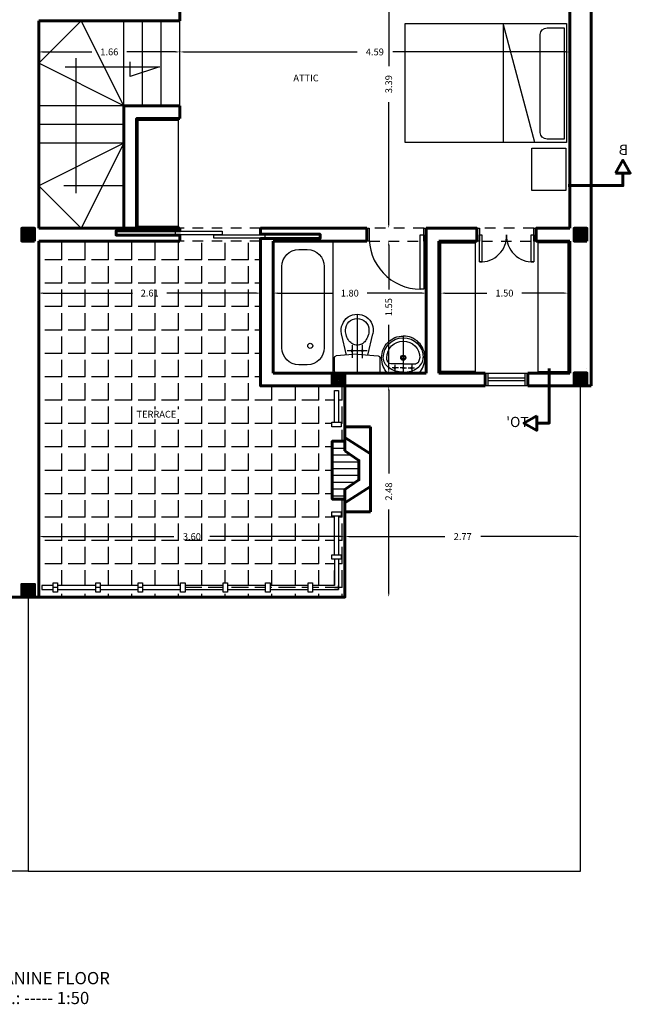
# Model space of a CAD drawing. Extents: x 0 to 101, y -27 to 47.
# Drawn here: x 59 to 67, y 1 to 13 of the extents above; entities that cross this region are included whole.
import ezdxf
from ezdxf.enums import TextEntityAlignment as Align

# ---------------------------------------------------------------- set-up
doc = ezdxf.new("R2010")
doc.units = 0
doc.header["$MEASUREMENT"] = 0
doc.linetypes.add('HIDDEN2', pattern=[0.1875, 0.125, -0.0625])
doc.layers.get('0').update_dxf_attribs({"color": 5, "linetype": 'CONTINUOUS'})
for name, color, linetype in [('ACHURADOS', 8, 'CONTINUOUS'), ('COTAS', 7, 'CONTINUOUS'), ('EJES', 3, 'CONTINUOUS'), ('MUEBLES', 2, 'CONTINUOUS'), ('PUERTA-VENTANA', 3, 'CONTINUOUS'), ('TEXTO', 7, 'CONTINUOUS')]:
    doc.layers.add(name, color=color, linetype=linetype)
doc.layers.add('MUROS', color=1, linetype='CONTINUOUS', lineweight=60)
doc.styles.add('ROMANS', font='romans', dxfattribs={"height": 0.08})
doc.dimstyles.get("Standard").update_dxf_attribs({"dimtxt": 0.18, "dimasz": 0.18, "dimexe": 0.18, "dimexo": 0.0625, "dimgap": 0.09, "dimtad": 0, "dimtih": 1, "dimtoh": 1, "dimdec": 4, "dimzin": 0, "dimdsep": 46, "dimtxsty": 'Standard', "dimcen": 0.09, "dimadec": 0, "dimazin": 0, "dimtfac": 1, "dimtdec": 4, "dimtofl": 0, "dimtmove": 0, "dimatfit": 3, "dimfxl": 1, "dimtolj": 1, "dimtzin": 0, "dimarcsym": 0})

# ---------------------------------------------------------------- blocks, each defined once
blk = doc.blocks.new('*D378')
at = {"color": 8, "linetype": 'ByBlock', "transparency": 16777216}
for p, q in [((63.729, 8.214), (63.729, 7.234)), ((63.729, 5.831), (63.729, 6.81))]:
    blk.add_line(p, q, dxfattribs=at)
for points in [[(63.721, 8.214), (63.738, 8.214), (63.729, 8.264)], [(63.721, 5.831), (63.738, 5.831), (63.729, 5.781)]]:
    blk.add_solid(points, dxfattribs=at)
at = {"color": 0, "linetype": 'ByBlock', "transparency": 16777216, "style": 'ROMANS'}
blk.add_text('2.48', height=0.08, rotation=90, dxfattribs=at).set_placement((63.729, 7.022), align=Align.MIDDLE_CENTER)
blk = doc.blocks.new('*X13')
at = {"color": 0}
for p, q in [((25.3, -15.125), (25.3, -14.925)), ((25.575, -15.125), (25.575, -14.925)), ((25.85, -15.125), (25.85, -14.925)), ((26.125, -15.125), (26.125, -14.925)), ((26.4, -15.125), (26.4, -14.925)), ((26.675, -15.125), (26.675, -14.925)), ((26.95, -15.125), (26.95, -14.925)), ((27.225, -15.125), (27.225, -14.925)), ((27.5, -15.125), (27.5, -14.925)), ((25.159, -15.125), (25.225, -15.125)), ((25.3, -15.125), (25.5, -15.125)), ((25.575, -15.125), (25.775, -15.125)), ((25.85, -15.125), (26.05, -15.125)), ((26.125, -15.125), (26.325, -15.125)), ((26.4, -15.125), (26.6, -15.125)), ((26.675, -15.125), (26.875, -15.125)), ((26.95, -15.125), (27.15, -15.125)), ((27.225, -15.125), (27.425, -15.125)), ((27.5, -15.125), (27.7, -15.125)), ((25.3, -15.4), (25.3, -15.2)), ((25.575, -15.4), (25.575, -15.2)), ((25.85, -15.4), (25.85, -15.2)), ((26.125, -15.4), (26.125, -15.2)), ((26.4, -15.4), (26.4, -15.2)), ((26.675, -15.4), (26.675, -15.2)), ((26.95, -15.4), (26.95, -15.2)), ((27.225, -15.4), (27.225, -15.2)), ((27.5, -15.4), (27.5, -15.2)), ((25.159, -15.4), (25.225, -15.4)), ((25.3, -15.4), (25.5, -15.4)), ((25.3, -15.675), (25.3, -15.475)), ((25.575, -15.4), (25.775, -15.4)), ((25.575, -15.675), (25.575, -15.475)), ((25.85, -15.4), (26.05, -15.4)), ((25.85, -15.675), (25.85, -15.475)), ((26.125, -15.4), (26.325, -15.4)), ((26.125, -15.675), (26.125, -15.475)), ((26.4, -15.4), (26.6, -15.4)), ((26.4, -15.675), (26.4, -15.475)), ((26.675, -15.4), (26.875, -15.4)), ((26.675, -15.675), (26.675, -15.475)), ((26.95, -15.4), (27.15, -15.4)), ((26.95, -15.675), (26.95, -15.475)), ((27.225, -15.4), (27.425, -15.4)), ((27.225, -15.675), (27.225, -15.475)), ((27.5, -15.4), (27.7, -15.4)), ((27.5, -15.675), (27.5, -15.475)), ((25.159, -15.675), (25.225, -15.675)), ((25.3, -15.675), (25.5, -15.675)), ((25.575, -15.675), (25.775, -15.675)), ((25.85, -15.675), (26.05, -15.675)), ((26.125, -15.675), (26.325, -15.675)), ((26.4, -15.675), (26.6, -15.675)), ((26.675, -15.675), (26.875, -15.675)), ((26.95, -15.675), (27.15, -15.675)), ((27.225, -15.675), (27.425, -15.675)), ((27.5, -15.675), (27.7, -15.675)), ((25.3, -15.95), (25.3, -15.75)), ((25.575, -15.95), (25.575, -15.75)), ((25.85, -15.95), (25.85, -15.75)), ((26.125, -15.95), (26.125, -15.75)), ((26.4, -15.95), (26.4, -15.75)), ((26.675, -15.95), (26.675, -15.75)), ((26.95, -15.95), (26.95, -15.75)), ((27.225, -15.95), (27.225, -15.75)), ((27.5, -15.95), (27.5, -15.75)), ((25.159, -15.95), (25.225, -15.95)), ((25.3, -15.95), (25.5, -15.95)), ((25.575, -15.95), (25.775, -15.95)), ((25.85, -15.95), (26.05, -15.95)), ((26.125, -15.95), (26.325, -15.95)), ((26.4, -15.95), (26.6, -15.95)), ((26.675, -15.95), (26.875, -15.95)), ((26.95, -15.95), (27.15, -15.95)), ((27.225, -15.95), (27.425, -15.95)), ((27.5, -15.95), (27.7, -15.95)), ((25.3, -16.225), (25.3, -16.025)), ((25.575, -16.225), (25.575, -16.025)), ((25.85, -16.225), (25.85, -16.025)), ((26.125, -16.225), (26.125, -16.025)), ((26.4, -16.225), (26.4, -16.025)), ((26.675, -16.225), (26.675, -16.025)), ((26.95, -16.225), (26.95, -16.025)), ((27.225, -16.225), (27.225, -16.025)), ((27.5, -16.225), (27.5, -16.025)), ((25.159, -16.225), (25.225, -16.225)), ((25.3, -16.225), (25.5, -16.225)), ((25.3, -16.5), (25.3, -16.3)), ((25.575, -16.225), (25.775, -16.225)), ((25.575, -16.5), (25.575, -16.3)), ((25.85, -16.225), (26.05, -16.225)), ((25.85, -16.5), (25.85, -16.3)), ((26.125, -16.225), (26.325, -16.225)), ((26.125, -16.5), (26.125, -16.3)), ((26.4, -16.225), (26.6, -16.225)), ((26.4, -16.5), (26.4, -16.3)), ((26.675, -16.225), (26.875, -16.225)), ((26.675, -16.5), (26.675, -16.3)), ((26.95, -16.225), (27.15, -16.225)), ((26.95, -16.5), (26.95, -16.3)), ((27.225, -16.225), (27.425, -16.225)), ((27.225, -16.5), (27.225, -16.3)), ((27.5, -16.225), (27.7, -16.225)), ((27.5, -16.5), (27.5, -16.3)), ((25.159, -16.5), (25.225, -16.5)), ((25.3, -16.5), (25.5, -16.5)), ((25.575, -16.5), (25.775, -16.5)), ((25.85, -16.5), (26.05, -16.5)), ((26.125, -16.5), (26.325, -16.5)), ((26.4, -16.5), (26.6, -16.5)), ((26.675, -16.5), (26.875, -16.5)), ((26.95, -16.5), (27.15, -16.5)), ((27.225, -16.5), (27.425, -16.5)), ((27.5, -16.5), (27.7, -16.5)), ((24.2, -16.775), (24.2, -16.607)), ((24.475, -16.775), (24.475, -16.607)), ((24.75, -16.775), (24.75, -16.607)), ((25.025, -16.775), (25.025, -16.607)), ((25.3, -16.775), (25.3, -16.575)), ((25.575, -16.775), (25.575, -16.575)), ((25.85, -16.775), (25.85, -16.575)), ((26.125, -16.775), (26.125, -16.575)), ((26.4, -16.775), (26.4, -16.575)), ((26.675, -16.775), (26.675, -16.575)), ((26.95, -16.775), (26.95, -16.575)), ((27.225, -16.775), (27.225, -16.575)), ((27.5, -16.775), (27.5, -16.575)), ((24.2, -16.775), (24.242, -16.775)), ((24.289, -16.775), (24.4, -16.775)), ((24.475, -16.775), (24.675, -16.775)), ((24.75, -16.775), (24.95, -16.775)), ((25.025, -16.775), (25.225, -16.775)), ((25.3, -16.775), (25.5, -16.775)), ((25.575, -16.775), (25.775, -16.775)), ((25.85, -16.775), (26.05, -16.775)), ((26.125, -16.775), (26.325, -16.775)), ((26.4, -16.775), (26.6, -16.775)), ((26.675, -16.775), (26.875, -16.775)), ((26.95, -16.775), (27.15, -16.775)), ((27.225, -16.775), (27.425, -16.775)), ((27.5, -16.775), (27.7, -16.775)), ((24.2, -17.05), (24.2, -16.85)), ((24.475, -17.05), (24.475, -16.85)), ((24.75, -17.05), (24.75, -16.85)), ((25.025, -17.05), (25.025, -16.85)), ((25.3, -17.05), (25.3, -16.85)), ((25.575, -17.05), (25.575, -16.85)), ((25.85, -17.05), (25.85, -16.85)), ((26.125, -16.879), (26.125, -16.85)), ((26.4, -16.879), (26.4, -16.85)), ((26.675, -17.05), (26.675, -16.85)), ((26.95, -17.05), (26.95, -16.85)), ((27.225, -17.05), (27.225, -16.85)), ((27.5, -17.05), (27.5, -16.85)), ((26.125, -17.05), (26.125, -16.999)), ((26.4, -17.05), (26.4, -16.999)), ((24.2, -17.05), (24.211, -17.05)), ((24.2, -17.258), (24.2, -17.125)), ((24.32, -17.05), (24.4, -17.05)), ((24.475, -17.05), (24.675, -17.05)), ((24.475, -17.325), (24.475, -17.125)), ((24.75, -17.05), (24.95, -17.05)), ((24.75, -17.325), (24.75, -17.125)), ((25.025, -17.05), (25.225, -17.05)), ((25.025, -17.325), (25.025, -17.125)), ((25.3, -17.05), (25.5, -17.05)), ((25.3, -17.325), (25.3, -17.125)), ((25.575, -17.05), (25.775, -17.05)), ((25.575, -17.325), (25.575, -17.125)), ((25.85, -17.05), (26.05, -17.05)), ((25.85, -17.325), (25.85, -17.125)), ((26.125, -17.05), (26.325, -17.05)), ((26.125, -17.325), (26.125, -17.125)), ((26.4, -17.05), (26.6, -17.05)), ((26.4, -17.325), (26.4, -17.125)), ((26.675, -17.05), (26.875, -17.05)), ((26.675, -17.325), (26.675, -17.125)), ((26.95, -17.05), (27.15, -17.05)), ((26.95, -17.325), (26.95, -17.125)), ((27.225, -17.05), (27.425, -17.05)), ((27.225, -17.325), (27.225, -17.125)), ((27.5, -17.05), (27.7, -17.05)), ((27.5, -17.325), (27.5, -17.125)), ((24.316, -17.325), (24.4, -17.325)), ((24.475, -17.325), (24.675, -17.325)), ((24.75, -17.325), (24.95, -17.325)), ((25.025, -17.325), (25.225, -17.325)), ((25.3, -17.325), (25.5, -17.325)), ((25.575, -17.325), (25.775, -17.325)), ((25.85, -17.325), (26.05, -17.325)), ((26.125, -17.325), (26.325, -17.325)), ((26.4, -17.325), (26.6, -17.325)), ((26.675, -17.325), (26.875, -17.325)), ((26.95, -17.325), (27.15, -17.325)), ((27.225, -17.325), (27.425, -17.325)), ((27.5, -17.325), (27.7, -17.325)), ((24.475, -17.6), (24.475, -17.4)), ((24.75, -17.6), (24.75, -17.4)), ((25.025, -17.6), (25.025, -17.4)), ((25.3, -17.6), (25.3, -17.4)), ((25.575, -17.6), (25.575, -17.4)), ((25.85, -17.6), (25.85, -17.4)), ((26.125, -17.6), (26.125, -17.4)), ((26.4, -17.6), (26.4, -17.4)), ((26.675, -17.6), (26.675, -17.4)), ((26.95, -17.6), (26.95, -17.4)), ((27.225, -17.6), (27.225, -17.4)), ((27.5, -17.6), (27.5, -17.4)), ((24.316, -17.6), (24.4, -17.6)), ((24.475, -17.6), (24.675, -17.6)), ((24.475, -17.875), (24.475, -17.675)), ((24.75, -17.6), (24.95, -17.6)), ((24.75, -17.875), (24.75, -17.675)), ((25.025, -17.6), (25.225, -17.6)), ((25.025, -17.875), (25.025, -17.675)), ((25.3, -17.6), (25.5, -17.6)), ((25.3, -17.875), (25.3, -17.675)), ((25.575, -17.6), (25.775, -17.6)), ((25.575, -17.875), (25.575, -17.675)), ((25.85, -17.6), (26.05, -17.6)), ((25.85, -17.875), (25.85, -17.675)), ((26.125, -17.6), (26.325, -17.6)), ((26.125, -17.875), (26.125, -17.675)), ((26.4, -17.6), (26.6, -17.6)), ((26.4, -17.875), (26.4, -17.675)), ((26.675, -17.6), (26.875, -17.6)), ((26.675, -17.875), (26.675, -17.675)), ((26.95, -17.6), (27.15, -17.6)), ((26.95, -17.875), (26.95, -17.675)), ((27.225, -17.6), (27.425, -17.6)), ((27.225, -17.875), (27.225, -17.675)), ((27.5, -17.6), (27.7, -17.6)), ((27.5, -17.875), (27.5, -17.675)), ((24.316, -17.875), (24.4, -17.875)), ((24.475, -17.875), (24.675, -17.875)), ((24.75, -17.875), (24.95, -17.875)), ((25.025, -17.875), (25.225, -17.875)), ((25.3, -17.875), (25.5, -17.875)), ((25.575, -17.875), (25.775, -17.875)), ((25.85, -17.875), (26.05, -17.875)), ((26.125, -17.875), (26.325, -17.875)), ((26.4, -17.875), (26.6, -17.875)), ((26.675, -17.875), (26.875, -17.875)), ((26.95, -17.875), (27.15, -17.875)), ((27.225, -17.875), (27.425, -17.875)), ((27.5, -17.875), (27.7, -17.875)), ((24.2, -18.15), (24.2, -17.95)), ((24.475, -18.15), (24.475, -17.95)), ((24.75, -18.15), (24.75, -17.95)), ((25.025, -18.15), (25.025, -17.95)), ((25.3, -18.15), (25.3, -17.95)), ((25.575, -18.15), (25.575, -17.95)), ((25.85, -18.15), (25.85, -17.95)), ((26.125, -18.15), (26.125, -17.95)), ((26.4, -18.15), (26.4, -17.95)), ((26.675, -18.15), (26.675, -17.95)), ((26.95, -18.15), (26.95, -17.95)), ((27.225, -18.15), (27.225, -17.95)), ((27.5, -18.15), (27.5, -17.95)), ((24.2, -18.15), (24.242, -18.15)), ((24.289, -18.15), (24.4, -18.15)), ((24.475, -18.15), (24.675, -18.15)), ((24.75, -18.15), (24.95, -18.15)), ((25.025, -18.15), (25.225, -18.15)), ((25.3, -18.15), (25.5, -18.15)), ((25.575, -18.15), (25.775, -18.15)), ((25.85, -18.15), (26.05, -18.15)), ((26.125, -18.15), (26.325, -18.15)), ((26.4, -18.15), (26.6, -18.15)), ((26.675, -18.15), (26.875, -18.15)), ((26.95, -18.15), (27.15, -18.15)), ((27.225, -18.15), (27.425, -18.15)), ((27.5, -18.15), (27.7, -18.15)), ((24.2, -18.425), (24.2, -18.225)), ((24.475, -18.425), (24.475, -18.225)), ((24.75, -18.425), (24.75, -18.225)), ((25.025, -18.425), (25.025, -18.225)), ((25.3, -18.425), (25.3, -18.225)), ((25.575, -18.425), (25.575, -18.225)), ((25.85, -18.425), (25.85, -18.225)), ((26.125, -18.425), (26.125, -18.225)), ((26.4, -18.425), (26.4, -18.225)), ((26.675, -18.425), (26.675, -18.225)), ((26.95, -18.425), (26.95, -18.225)), ((27.225, -18.425), (27.225, -18.225)), ((27.5, -18.425), (27.5, -18.225)), ((24.2, -18.425), (24.242, -18.425)), ((24.2, -18.7), (24.2, -18.5)), ((24.289, -18.425), (24.4, -18.425)), ((24.475, -18.425), (24.675, -18.425)), ((24.475, -18.7), (24.475, -18.5)), ((24.75, -18.425), (24.95, -18.425)), ((24.75, -18.7), (24.75, -18.5)), ((25.025, -18.425), (25.225, -18.425)), ((25.025, -18.7), (25.025, -18.5)), ((25.3, -18.425), (25.5, -18.425)), ((25.3, -18.7), (25.3, -18.5)), ((25.575, -18.425), (25.775, -18.425)), ((25.575, -18.7), (25.575, -18.5)), ((25.85, -18.425), (26.05, -18.425)), ((25.85, -18.7), (25.85, -18.5)), ((26.125, -18.425), (26.325, -18.425)), ((26.125, -18.7), (26.125, -18.5)), ((26.4, -18.425), (26.6, -18.425)), ((26.4, -18.7), (26.4, -18.5)), ((26.675, -18.425), (26.875, -18.425)), ((26.675, -18.7), (26.675, -18.5)), ((26.95, -18.425), (27.15, -18.425)), ((26.95, -18.7), (26.95, -18.5)), ((27.225, -18.425), (27.425, -18.425)), ((27.225, -18.7), (27.225, -18.5)), ((27.5, -18.425), (27.7, -18.425)), ((27.5, -18.7), (27.5, -18.5)), ((24.2, -18.7), (24.242, -18.7)), ((24.289, -18.7), (24.4, -18.7)), ((24.475, -18.7), (24.675, -18.7)), ((24.75, -18.7), (24.95, -18.7)), ((25.025, -18.7), (25.225, -18.7)), ((25.3, -18.7), (25.5, -18.7)), ((25.575, -18.7), (25.775, -18.7)), ((25.85, -18.7), (26.05, -18.7)), ((26.125, -18.7), (26.325, -18.7)), ((26.4, -18.7), (26.6, -18.7)), ((26.675, -18.7), (26.875, -18.7)), ((26.95, -18.7), (27.15, -18.7)), ((27.225, -18.7), (27.425, -18.7)), ((27.5, -18.7), (27.7, -18.7)), ((24.2, -18.975), (24.2, -18.775)), ((24.475, -18.955), (24.475, -18.775)), ((24.75, -18.955), (24.75, -18.775)), ((25.025, -18.955), (25.025, -18.775)), ((25.3, -18.955), (25.3, -18.775)), ((25.575, -18.921), (25.575, -18.775)), ((25.85, -18.955), (25.85, -18.775)), ((26.125, -18.955), (26.125, -18.775)), ((26.4, -18.955), (26.4, -18.775)), ((26.675, -18.955), (26.675, -18.775)), ((26.95, -18.955), (26.95, -18.775)), ((27.225, -18.955), (27.225, -18.775)), ((27.5, -18.955), (27.5, -18.775)), ((24.2, -18.975), (24.242, -18.975)), ((24.242, -18.975), (24.4, -18.975)), ((24.475, -18.975), (24.548, -18.975)), ((24.6, -18.975), (24.675, -18.975)), ((24.75, -18.975), (24.95, -18.975)), ((25.025, -18.975), (25.048, -18.975)), ((25.1, -18.975), (25.225, -18.975)), ((25.3, -18.975), (25.5, -18.975)), ((25.6, -18.975), (25.775, -18.975)), ((25.85, -18.975), (26.05, -18.975)), ((26.548, -18.975), (26.6, -18.975)), ((27.048, -18.975), (27.1, -18.975)), ((27.548, -18.975), (27.6, -18.975)), ((24.2, -19.09), (24.2, -19.05)), ((24.475, -19.09), (24.475, -19.05)), ((24.75, -19.09), (24.75, -19.05)), ((25.025, -19.09), (25.025, -19.05)), ((25.3, -19.09), (25.3, -19.05)), ((25.575, -19.09), (25.575, -19.05)), ((25.85, -19.09), (25.85, -19.05)), ((26.125, -19.09), (26.125, -19.05)), ((26.4, -19.09), (26.4, -19.05)), ((26.675, -19.09), (26.675, -19.05)), ((26.95, -19.09), (26.95, -19.05)), ((27.225, -19.09), (27.225, -19.05)), ((27.5, -19.09), (27.5, -19.05))]:
    blk.add_line(p, q, dxfattribs=at)
blk = doc.blocks.new('*D377')
at = {"color": 8, "linetype": 'ByBlock', "transparency": 16777216}
for p, q in [((59.661, 6.493), (61.201, 6.493)), ((63.164, 6.493), (61.625, 6.493))]:
    blk.add_line(p, q, dxfattribs=at)
for points in [[(59.661, 6.501), (59.661, 6.485), (59.611, 6.493)], [(63.164, 6.501), (63.164, 6.485), (63.214, 6.493)]]:
    blk.add_solid(points, dxfattribs=at)
at = {"color": 0, "linetype": 'ByBlock', "transparency": 16777216, "style": 'ROMANS'}
blk.add_text('3.60', height=0.08, dxfattribs=at).set_placement((61.413, 6.493), align=Align.MIDDLE_CENTER)
blk = doc.blocks.new('*D402')
at = {"color": 8, "linetype": 'ByBlock', "transparency": 16777216}
for p, q in [((64.391, 9.355), (64.885, 9.355)), ((65.791, 9.355), (65.297, 9.355))]:
    blk.add_line(p, q, dxfattribs=at)
for points in [[(64.391, 9.363), (64.391, 9.347), (64.341, 9.355)], [(65.791, 9.363), (65.791, 9.347), (65.841, 9.355)]]:
    blk.add_solid(points, dxfattribs=at)
at = {"color": 0, "linetype": 'ByBlock', "transparency": 16777216, "style": 'ROMANS'}
blk.add_text('1.50', height=0.08, dxfattribs=at).set_placement((65.091, 9.355), align=Align.MIDDLE_CENTER)
blk = doc.blocks.new('*D401')
at = {"color": 8, "linetype": 'ByBlock', "transparency": 16777216}
for p, q in [((63.264, 6.493), (64.388, 6.493)), ((65.936, 6.493), (64.812, 6.493))]:
    blk.add_line(p, q, dxfattribs=at)
for points in [[(63.264, 6.501), (63.264, 6.485), (63.214, 6.493)], [(65.936, 6.501), (65.936, 6.485), (65.986, 6.493)]]:
    blk.add_solid(points, dxfattribs=at)
at = {"color": 0, "linetype": 'ByBlock', "transparency": 16777216, "style": 'ROMANS'}
blk.add_text('2.77', height=0.08, dxfattribs=at).set_placement((64.6, 6.493), align=Align.MIDDLE_CENTER)
blk = doc.blocks.new('*D404')
at = {"color": 8, "linetype": 'ByBlock', "transparency": 16777216}
for p, q in [((63.729, 13.457), (63.729, 12.022)), ((63.729, 10.167), (63.729, 11.602))]:
    blk.add_line(p, q, dxfattribs=at)
for points in [[(63.721, 13.457), (63.738, 13.457), (63.729, 13.507)], [(63.721, 10.167), (63.738, 10.167), (63.729, 10.117)]]:
    blk.add_solid(points, dxfattribs=at)
at = {"color": 0, "linetype": 'ByBlock', "transparency": 16777216, "style": 'ROMANS'}
blk.add_text('3.39', height=0.08, rotation=90, dxfattribs=at).set_placement((63.729, 11.812), align=Align.MIDDLE_CENTER)
blk = doc.blocks.new('*D409')
at = {"color": 8, "linetype": 'ByBlock', "transparency": 16777216}
for p, q in [((62.421, 9.355), (63.065, 9.355)), ((64.121, 9.355), (63.477, 9.355))]:
    blk.add_line(p, q, dxfattribs=at)
for points in [[(62.421, 9.363), (62.421, 9.347), (62.371, 9.355)], [(64.121, 9.363), (64.121, 9.347), (64.171, 9.355)]]:
    blk.add_solid(points, dxfattribs=at)
at = {"color": 0, "linetype": 'ByBlock', "transparency": 16777216, "style": 'ROMANS'}
blk.add_text('1.80', height=0.08, dxfattribs=at).set_placement((63.271, 9.355), align=Align.MIDDLE_CENTER)
blk = doc.blocks.new('*D408')
at = {"color": 8, "linetype": 'ByBlock', "transparency": 16777216}
for p, q in [((63.729, 9.917), (63.729, 9.396)), ((63.729, 8.464), (63.729, 8.984))]:
    blk.add_line(p, q, dxfattribs=at)
for points in [[(63.721, 9.917), (63.738, 9.917), (63.729, 9.967)], [(63.721, 8.464), (63.738, 8.464), (63.729, 8.414)]]:
    blk.add_solid(points, dxfattribs=at)
at = {"color": 0, "linetype": 'ByBlock', "transparency": 16777216, "style": 'ROMANS'}
blk.add_text('1.55', height=0.08, rotation=90, dxfattribs=at).set_placement((63.729, 9.19), align=Align.MIDDLE_CENTER)
blk = doc.blocks.new('35')
at = {"layer": 'EJES'}
for p, q in [((-0.057, 0.356), (-0.132, 0.356)), ((-0.1, 0.318), (-0.1, 0.416)), ((0, 0.356), (-0.037, 0.356)), ((0, -0.02), (0, 0.416)), ((0, 0.356), (0.037, 0.356)), ((0.057, 0.356), (0.132, 0.356)), ((0.1, 0.318), (0.1, 0.416))]:
    blk.add_line(p, q, dxfattribs=at)
at = {"layer": 'MUEBLES'}
for p, q in [((0, 0.416), (-0.189, 0.416)), ((0, 0.416), (0.189, 0.416)), ((0, 0.306), (-0.148, 0.306)), ((0, 0.306), (0.148, 0.306))]:
    blk.add_line(p, q, dxfattribs=at)
for points in [[(-0.189, 0.416, 0.084936), (-0.235, 0.339, 0.093869), (-0.255, 0.235, 0.093869)], [(0, 0.405, 0.073775), (-0.092, 0.392, 0.084732), (-0.166, 0.356, 0.106353), (-0.218, 0.298, 0.129104), (-0.235, 0.235, 0.129104)], [(0, 0.405, -0.073775), (0.092, 0.392, -0.084732), (0.166, 0.356, -0.106353), (0.218, 0.298, -0.129104), (0.235, 0.235, -0.129104)], [(0.189, 0.416, -0.084936), (0.235, 0.339, -0.093869), (0.255, 0.235, -0.093869)], [(-0.255, 0.235, 0.098491), (-0.236, 0.137, 0.098491), (-0.18, 0.055, 0.098491), (-0.098, -0.001, 0.098491), (0, -0.02, 0.098491)], [(-0.235, 0.235, 0.008521), (-0.235, 0.231, 0.106353)], [(-0.172, 0.294, 0.033776), (-0.183, 0.278, 0.129104), (-0.195, 0.235, 0.129104)], [(0.255, 0.235, -0.098491), (0.236, 0.137, -0.098491), (0.18, 0.055, -0.098491), (0.098, -0.001, -0.098491), (0, -0.02, -0.098491)], [(0.172, 0.294, -0.033776), (0.183, 0.278, -0.129104), (0.195, 0.235, -0.129104)], [(0.235, 0.235, -0.008521), (0.235, 0.231, -0.106353)]]:
    blk.add_lwpolyline(points, format="xyb", dxfattribs=at)
for centre in [(-0.1, 0.356), (0.1, 0.356)]:
    blk.add_circle(centre, 0.01, dxfattribs=at)
for centre, radius, start, end in [((0, 0.356), 0.01, 90, 270), ((0, 0.356), 0.01, 270, 90), ((0, 0.235), 0.235, 180, 270), ((0, 0.235), 0.195, 180, 270), ((-0.148, 0.276), 0.03, 90, 142.7226), ((0, 0.236), 0.03, 90, 270), ((0, 0.236), 0.02, 90, 270), ((0, 0.236), 0.03, 270, 90), ((0, 0.236), 0.02, 270, 90), ((0, 0.235), 0.195, 270, 0), ((0, 0.235), 0.235, 270, 0), ((0.148, 0.276), 0.03, 37.2774, 90)]:
    blk.add_arc(centre, radius, start, end, dxfattribs=at)
blk = doc.blocks.new('27')
at = {"layer": 'EJES'}
for p, q in [((0, -0.69), (0, 0)), ((-0.06, -0.327), (-0.06, -0.179)), ((0.06, -0.33), (0.06, -0.172)), ((0.118, -0.26), (-0.12, -0.26))]:
    blk.add_line(p, q, dxfattribs=at)
at = {"layer": 'MUEBLES'}
for p, q in [((0.247, 0), (-0.247, 0)), ((-0.267, -0.02), (-0.267, -0.181)), ((0.267, -0.181), (0.267, -0.02)), ((0, -0.22), (-0.248, -0.201)), ((-0.127, -0.21), (-0.183, -0.461)), ((0, -0.22), (0.248, -0.201)), ((0.127, -0.21), (0.183, -0.461))]:
    blk.add_line(p, q, dxfattribs=at)
blk.add_lwpolyline([(0.138, -0.502, 0.078994), (0.127, -0.433, 0.08817), (0.098, -0.378, 0.105262), (0.051, -0.339, 0.121646), (0, -0.327, 0.121646), (-0.051, -0.339, 0.105262), (-0.098, -0.378, 0.08817), (-0.127, -0.433, 0.078994), (-0.138, -0.502, 0.078994)], format="xyb", dxfattribs=at)
for centre in [(-0.06, -0.26), (0.06, -0.26)]:
    blk.add_circle(centre, 0.01, dxfattribs=at)
for centre, radius, start, end in [((-0.247, -0.02), 0.02, 90, 180), ((0.247, -0.02), 0.02, 0, 90), ((-0.247, -0.181), 0.02, 180, 265.7162), ((0.247, -0.181), 0.02, 274.2838, 0), ((0, -0.502), 0.188, 167.2957, 12.7043), ((0, -0.502), 0.138, 180, 0)]:
    blk.add_arc(centre, radius, start, end, dxfattribs=at)
blk = doc.blocks.new('*D410')
at = {"color": 8, "linetype": 'ByBlock', "transparency": 16777216}
for p, q in [((59.661, 9.355), (60.715, 9.355)), ((62.171, 9.355), (61.116, 9.355))]:
    blk.add_line(p, q, dxfattribs=at)
for points in [[(59.661, 9.363), (59.661, 9.347), (59.611, 9.355)], [(62.171, 9.363), (62.171, 9.347), (62.221, 9.355)]]:
    blk.add_solid(points, dxfattribs=at)
at = {"color": 0, "linetype": 'ByBlock', "transparency": 16777216, "style": 'ROMANS'}
blk.add_text('2.61', height=0.08, dxfattribs=at).set_placement((60.916, 9.355), align=Align.MIDDLE_CENTER)
blk = doc.blocks.new('*X11')
at = {"color": 0}
for p, q in [((1.925, -6.949), (2.06, -6.814)), ((1.925, -6.932), (2.043, -6.814)), ((1.925, -6.914), (2.025, -6.814)), ((1.925, -6.896), (2.007, -6.814)), ((1.925, -6.878), (1.99, -6.814)), ((1.925, -6.861), (1.972, -6.814)), ((1.925, -6.843), (1.954, -6.814)), ((1.925, -6.825), (1.937, -6.814)), ((1.928, -6.964), (2.075, -6.817)), ((1.946, -6.964), (2.075, -6.835)), ((1.963, -6.964), (2.075, -6.852)), ((1.981, -6.964), (2.075, -6.87)), ((1.999, -6.964), (2.075, -6.888)), ((2.016, -6.964), (2.075, -6.905)), ((2.034, -6.964), (2.075, -6.923)), ((2.052, -6.964), (2.075, -6.941)), ((2.069, -6.964), (2.075, -6.958))]:
    blk.add_line(p, q, dxfattribs=at)
blk = doc.blocks.new('*D457')
at = {"color": 8, "linetype": 'ByBlock', "transparency": 16777216}
for p, q in [((59.661, 12.191), (60.235, 12.191)), ((61.221, 12.191), (60.647, 12.191))]:
    blk.add_line(p, q, dxfattribs=at)
for points in [[(59.661, 12.199), (59.661, 12.183), (59.611, 12.191)], [(61.221, 12.199), (61.221, 12.183), (61.271, 12.191)]]:
    blk.add_solid(points, dxfattribs=at)
at = {"color": 0, "linetype": 'ByBlock', "transparency": 16777216, "style": 'ROMANS'}
blk.add_text('1.66', height=0.08, dxfattribs=at).set_placement((60.441, 12.191), align=Align.MIDDLE_CENTER)
blk = doc.blocks.new('*D458')
at = {"color": 8, "linetype": 'ByBlock', "transparency": 16777216}
for p, q in [((61.321, 12.191), (63.356, 12.191)), ((65.811, 12.191), (63.776, 12.191))]:
    blk.add_line(p, q, dxfattribs=at)
for points in [[(61.321, 12.199), (61.321, 12.183), (61.271, 12.191)], [(65.811, 12.199), (65.811, 12.183), (65.861, 12.191)]]:
    blk.add_solid(points, dxfattribs=at)
at = {"color": 0, "linetype": 'ByBlock', "transparency": 16777216, "style": 'ROMANS'}
blk.add_text('4.59', height=0.08, dxfattribs=at).set_placement((63.566, 12.191), align=Align.MIDDLE_CENTER)

msp = doc.modelspace()

# ---------------------------------------------------------------- linework, layer by layer
at = {"layer": 'ACHURADOS', "color": 2, "linetype": 'Continuous'}
msp.add_lwpolyline([(60.61092, 11.55706), (60.61092, 12.55706)], dxfattribs=at)
at = {"layer": 'ACHURADOS'}
for points in [[(59.92171, 12.01552), (61.03152, 12.01552), (60.6856, 11.90034), (60.6856, 12.07311)], [(60.05143, 10.5301), (60.05143, 12.11631)], [(60.61092, 10.61649), (59.9073, 10.61649)], [(63.06448, 7.53307), (63.21448, 7.53307)], [(63.06448, 7.45307), (63.28401, 7.45307)], [(63.06448, 7.37307), (63.37922, 7.37307)], [(63.06448, 7.29307), (63.37922, 7.29307)], [(63.06448, 7.21307), (63.37922, 7.21307)], [(63.06448, 7.13307), (63.34282, 7.13307)], [(63.06448, 7.05307), (63.21448, 7.05307)], [(63.06448, 6.97307), (63.21448, 6.97307)]]:
    msp.add_lwpolyline(points, dxfattribs=at)
at = {"layer": 'ACHURADOS', "linetype": 'HIDDEN2'}
for points in [[(62.22092, 10.11706), (61.27092, 10.11706)], [(64.14092, 10.11706), (63.50092, 10.11706)], [(65.43592, 10.11706), (64.79592, 10.11706)], [(62.22092, 9.96706), (61.27092, 9.96706)], [(63.50092, 9.96706), (64.10092, 9.96706)], [(64.82592, 9.96706), (65.40592, 9.96706)]]:
    msp.add_lwpolyline(points, dxfattribs=at)
at = {"layer": 'ACHURADOS', "color": 1, "linetype": 'Continuous'}
for points in [[(62.78592, 8.41351), (62.86448, 8.41351)], [(62.88592, 8.26351), (63.21448, 8.26351)]]:
    msp.add_lwpolyline(points, dxfattribs=at)
at = {"layer": 'MUEBLES', "color": 2, "linetype": 'Continuous'}
for points in [[(60.11092, 12.55706), (59.61092, 12.05706)], [(60.61092, 11.55706), (60.11092, 12.55706)], [(60.83092, 11.55706), (60.83092, 12.55706)], [(61.05092, 11.55706), (61.05092, 12.55706)], [(61.27092, 11.55706), (61.27092, 12.55706)], [(60.61092, 11.55706), (59.61092, 12.05706)], [(60.61092, 11.55706), (59.61092, 11.55706)], [(60.61092, 11.33706), (59.61092, 11.33706)], [(60.61092, 11.11706), (59.61092, 10.61706)], [(60.61092, 11.11706), (60.11092, 10.11706)]]:
    msp.add_lwpolyline(points, dxfattribs=at)
at = {"layer": 'MUEBLES'}
for points in [[(65.82124, 12.52453), (65.82124, 11.12453), (63.92124, 11.12453), (63.92124, 12.52453)], [(60.78092, 10.13706), (60.78092, 11.38706), (61.25092, 11.38706), (61.25092, 10.13706)], [(65.81422, 11.06122), (65.81422, 10.56122), (65.41422, 10.56122), (65.41422, 11.06122)], [(63.07092, 9.96706), (63.07092, 8.41351), (62.37092, 8.41351), (62.37092, 9.96706)], [(64.34092, 8.43351), (64.34092, 9.94706), (64.74592, 9.94706), (64.74592, 8.43351)], [(65.84092, 8.43351), (65.84092, 9.94706), (65.48592, 9.94706), (65.48592, 8.43351)]]:
    msp.add_lwpolyline(points, close=True, dxfattribs=at)
for points in [[(65.44998, 11.12453), (65.07601, 12.52453), (65.07601, 11.12453)], [(60.61092, 11.11706), (59.61092, 11.11706)], [(60.11092, 10.11706), (59.61092, 10.61706)], [(59.48592, 5.78051), (59.48592, 2.63206), (59.48592, 2.55706), (53.06092, 2.55706), (52.98592, 2.55706), (52.98592, 8.26351)], [(59.48592, 5.78051), (59.48592, 2.63206), (59.48592, 2.55706), (65.91092, 2.55706), (65.98592, 2.55706), (65.98592, 8.26351)]]:
    msp.add_lwpolyline(points, dxfattribs=at)
for points in [[(65.79277, 12.47426), (65.79277, 11.16489), (65.5923, 11.16489, -0.41421356), (65.5123, 11.24489), (65.5123, 12.39426, -0.41421356), (65.5923, 12.47426)], [(62.97092, 9.66706), (62.97092, 8.71351, -0.41421356), (62.77092, 8.51351), (62.67092, 8.51351, -0.41421356), (62.47092, 8.71351), (62.47092, 9.66706, -0.41421356), (62.67092, 9.86706), (62.77092, 9.86706, -0.41421356)]]:
    msp.add_lwpolyline(points, format="xyb", close=True, dxfattribs=at)
msp.add_circle((62.80583, 8.73558), 0.03, dxfattribs=at)
at = {"layer": 'MUROS'}
for p, q in [((64.17092, 8.41351), (64.17092, 10.11706)), ((62.37092, 8.41351), (62.37092, 9.96706)), ((64.32092, 8.41351), (64.32092, 9.96706)), ((63.01092, 8.41351), (62.37092, 8.41351))]:
    msp.add_line(p, q, dxfattribs=at)
for points in [[(66.11092, 13.65706), (66.11092, 8.26351)], [(65.86092, 13.50706), (65.86092, 10.11706)], [(61.27092, 12.55706), (61.27092, 12.70706)], [(59.61092, 10.11706), (59.61092, 12.55706)], [(59.61092, 10.99706), (59.61092, 12.55706)], [(61.27092, 12.55706), (59.61092, 12.55706)], [(60.61092, 10.11706), (60.61092, 11.55706), (61.27092, 11.55706)], [(61.27092, 11.40706), (61.27092, 11.55706)], [(60.76092, 10.11706), (60.76092, 11.40706), (61.27092, 11.40706)], [(59.61092, 10.55706), (59.61092, 10.87706)], [(65.84231, 10.61958), (66.48561, 10.61958), (66.48561, 10.76684)], [(60.61092, 10.11706), (59.61092, 10.11706)], [(61.27092, 10.11706), (59.61092, 10.11706)], [(61.27092, 10.11706), (59.61092, 10.11706)], [(61.27092, 9.96706), (61.27092, 10.03706), (60.52092, 10.03706), (60.52092, 10.08706), (61.27092, 10.08706), (61.27092, 10.11706)], [(61.27092, 10.11706), (60.76092, 10.11706)], [(62.22092, 10.11706), (62.22092, 10.04706), (62.92092, 10.04706), (62.92092, 9.99706), (62.22092, 9.99706), (62.22092, 9.96706)], [(63.47092, 10.11706), (62.22092, 10.11706)], [(63.47092, 10.11706), (63.47092, 9.96706)], [(64.32092, 10.11706), (64.17092, 10.11706)], [(64.32092, 10.11706), (64.76592, 10.11706), (64.76592, 9.96706), (64.32092, 9.96706)], [(65.86092, 10.11706), (65.46592, 10.11706), (65.46592, 9.96706), (65.86092, 9.96706)], [(59.61092, 8.26351), (59.61092, 9.96706)], [(61.27092, 9.96706), (59.61092, 9.96706)], [(63.21092, 8.26351), (62.22092, 8.26351), (62.22092, 9.96706)], [(63.47092, 9.96706), (62.37092, 9.96706)], [(65.86092, 9.96706), (65.86092, 8.41351)], [(65.61827, 8.47041), (65.61827, 7.82711), (65.47102, 7.82711)], [(62.86092, 8.41351), (62.86092, 8.41351)], [(62.86092, 8.41351), (64.17092, 8.41351)], [(64.32092, 8.41351), (64.86592, 8.41351)], [(64.86592, 8.41351), (64.86592, 8.26351)], [(65.36592, 8.41351), (65.86092, 8.41351)], [(65.36592, 8.41351), (65.36592, 8.26351)], [(59.61092, 7.78379), (59.61092, 8.26351)], [(63.21092, 8.26351), (64.86592, 8.26351)], [(63.21448, 8.26351), (63.21448, 7.61307)], [(65.36592, 8.26351), (66.11092, 8.26351)], [(59.61092, 5.78051), (59.61092, 7.78379)], [(63.21448, 7.50047), (63.21448, 7.78379), (63.51472, 7.78379)], [(63.51472, 7.78379), (63.51472, 6.78379)], [(59.61092, 6.90379), (59.61092, 7.66379)], [(63.21448, 6.8897), (63.51422, 7.07994), (63.51422, 7.46612), (63.21448, 7.65635)], [(63.21448, 7.04559), (63.37922, 7.15788), (63.37922, 7.38818), (63.21448, 7.50047)], [(63.51472, 6.78379), (63.21448, 6.78379), (63.21448, 7.04559)], [(63.21448, 6.93298), (63.21448, 6.10051)], [(63.21448, 6.10051), (63.21448, 5.78051), (62.71448, 5.78051)], [(58.91706, 5.78051), (59.61092, 5.78051)], [(60.05479, 5.78051), (59.36092, 5.78051)], [(62.71448, 5.78051), (60.05479, 5.78051)]]:
    msp.add_lwpolyline(points, dxfattribs=at)
for points in [[(66.3985, 10.76684), (66.57272, 10.76684), (66.48561, 10.91772)], [(59.56092, 9.96706), (59.56092, 10.11706), (59.41092, 10.11706), (59.41092, 9.96706)], [(66.06092, 9.96706), (66.06092, 10.11706), (65.91092, 10.11706), (65.91092, 9.96706)], [(63.21448, 8.26351), (63.21448, 8.41351), (63.06448, 8.41351), (63.06448, 8.26351)], [(66.06092, 8.2671), (66.06092, 8.4171), (65.91092, 8.4171), (65.91092, 8.2671)], [(65.47102, 7.91422), (65.47102, 7.74001), (65.32014, 7.82711)], [(59.56092, 5.78051), (59.56092, 5.93051), (59.41092, 5.93051), (59.41092, 5.78051)]]:
    msp.add_lwpolyline(points, close=True, dxfattribs=at)
at = {"layer": 'MUROS', "color": 2}
msp.add_lwpolyline([(66.06092, 8.47351), (66.06092, 8.47351)], dxfattribs=at)
at = {"layer": 'MUROS', "color": 3}
msp.add_lwpolyline([(63.21448, 7.04559), (63.21448, 6.93298), (63.06448, 6.93298), (63.06448, 7.61307), (63.21448, 7.61307)], dxfattribs=at)
at = {"layer": 'PUERTA-VENTANA'}
for points in [[(61.77092, 10.08206), (61.77092, 10.04206), (61.22092, 10.04206), (61.22092, 10.08206)], [(63.50092, 10.11706), (63.50092, 9.96706), (63.47092, 9.96706), (63.47092, 10.11706)], [(64.17092, 10.11706), (64.17092, 9.96706), (64.14092, 9.96706), (64.14092, 10.11706)], [(64.79592, 10.11706), (64.79592, 9.96706), (64.76592, 9.96706), (64.76592, 10.11706)], [(65.46592, 10.11706), (65.46592, 9.96706), (65.43592, 9.96706), (65.43592, 10.11706)], [(62.27092, 10.04206), (62.27092, 10.00206), (61.67092, 10.00206), (61.67092, 10.04206)], [(64.14092, 10.04206), (64.14092, 9.40206), (64.10092, 9.40206), (64.10092, 10.04206)], [(64.82592, 10.04206), (64.82592, 9.72206), (64.79592, 9.72206), (64.79592, 10.04206)], [(65.43592, 10.04206), (65.43592, 9.72206), (65.40592, 9.72206), (65.40592, 10.04206)], [(65.36592, 8.26351), (64.86592, 8.26351), (64.86592, 8.41351), (65.36592, 8.41351)], [(64.89592, 8.26351), (64.86592, 8.26351), (64.86592, 8.41351), (64.89592, 8.41351)], [(65.36592, 8.26351), (65.33592, 8.26351), (65.33592, 8.41351), (65.36592, 8.41351)], [(63.16939, 7.8359), (63.16939, 7.78379), (63.06061, 7.78379), (63.06061, 7.8359)], [(63.16939, 6.78379), (63.16939, 6.73167), (63.06061, 6.73167), (63.06061, 6.78379)], [(63.16939, 6.27958), (63.16939, 6.22747), (63.06061, 6.22747), (63.06061, 6.27958)], [(59.78035, 5.94974), (59.83246, 5.94974), (59.83246, 5.84097), (59.78035, 5.84097)], [(60.28035, 5.94974), (60.33246, 5.94974), (60.33246, 5.84097), (60.28035, 5.84097)], [(60.78035, 5.94974), (60.83246, 5.94974), (60.83246, 5.84097), (60.78035, 5.84097)], [(61.28035, 5.94974), (61.33246, 5.94974), (61.33246, 5.84097), (61.28035, 5.84097)], [(61.78035, 5.94974), (61.83246, 5.94974), (61.83246, 5.84097), (61.78035, 5.84097)], [(62.28035, 5.94974), (62.33246, 5.94974), (62.33246, 5.84097), (62.28035, 5.84097)], [(62.78035, 5.94974), (62.83246, 5.94974), (62.83246, 5.84097), (62.78035, 5.84097)]]:
    msp.add_lwpolyline(points, close=True, dxfattribs=at)
at = {"layer": 'PUERTA-VENTANA', "color": 8}
for points in [[(65.33592, 8.35351), (64.89592, 8.35351)], [(65.33592, 8.32351), (64.89592, 8.32351)]]:
    msp.add_lwpolyline(points, dxfattribs=at)
at = {"layer": 'PUERTA-VENTANA'}
for points in [[(63.09169, 7.8359), (63.09169, 8.21198), (63.13831, 8.21198)], [(63.13831, 8.21198), (63.13831, 7.8359)], [(63.09169, 6.27958), (63.09169, 6.73167)], [(63.13831, 6.73167), (63.13831, 6.27958)], [(63.09169, 6.22747), (63.09169, 5.91598)], [(63.13831, 6.22747), (63.13831, 5.87781)], [(63.13831, 6.09569), (63.13831, 5.86936), (63.09169, 5.86936)], [(63.09169, 5.91598), (63.09169, 6.09569)], [(59.78035, 5.91598), (59.64859, 5.91598), (59.64859, 5.86936)], [(60.28035, 5.91598), (59.83246, 5.91598)], [(60.78035, 5.91598), (60.33246, 5.91598)], [(61.28035, 5.91598), (60.83246, 5.91598)], [(61.78035, 5.91598), (61.33246, 5.91598)], [(62.28035, 5.91598), (61.83246, 5.91598)], [(62.78035, 5.91598), (62.33246, 5.91598)], [(62.83246, 5.86936), (63.13831, 5.86936), (63.13831, 5.91598)], [(63.09169, 5.91598), (62.83246, 5.91598)], [(59.64859, 5.86936), (59.78035, 5.86936)], [(59.83246, 5.86936), (60.28035, 5.86936)], [(60.33246, 5.86936), (60.78035, 5.86936)], [(60.83246, 5.86936), (61.28035, 5.86936)], [(61.33246, 5.86936), (61.78035, 5.86936)], [(61.83246, 5.86936), (62.28035, 5.86936)], [(62.33246, 5.86936), (62.78035, 5.86936)]]:
    msp.add_lwpolyline(points, dxfattribs=at)
for centre, radius, start, end in [((64.10226, 10.00456), 0.6025, 176.431575, 269.873205), ((64.81092, 10.02706), 0.30537, 267.184443, 2.815557), ((65.42092, 10.02706), 0.30537, 177.184443, 272.815557)]:
    msp.add_arc(centre, radius, start, end, dxfattribs=at)

# ---------------------------------------------------------------- block references
at = {"layer": 'ACHURADOS', "xscale": -1}
for name, p in [('*X11', (61.48592, 16.93086)), ('*X11', (67.98592, 16.93086)), ('*X13', (87.3804, 24.87086)), ('*X11', (65.13948, 15.22731)), ('*X11', (67.98592, 15.2309)), ('*X11', (61.48592, 12.74431))]:
    msp.add_blockref(name, p, dxfattribs=at)
at = {"layer": 'MUEBLES', "xscale": -1, "rotation": 180}
for name, p in [('27', (63.35838, 8.4171)), ('35', (63.9006, 8.8307))]:
    msp.add_blockref(name, p, dxfattribs=at)

# ---------------------------------------------------------------- texts
at = {"layer": 'TEXTO', "style": 'ROMANS'}
for s, height, p in [('ATTIC', 0.08, (62.75619, 11.84436)), ('TERRACE', 0.08, (60.99506, 7.89147)), ('MEZZANINE FLOOR', 0.144, (59.56548, 1.22903)), ('ESC.: ----- 1:50', 0.144, (59.56548, 0.99589))]:
    msp.add_text(s, height=height, dxfattribs=at).set_placement(p, align=Align.CENTER)
at = {"layer": 'TEXTO', "style": 'ROMANS', "text_generation_flag": 2}
for s, p in [('B', (66.49108, 10.97987)), ("TO'", (65.24437, 7.78045))]:
    msp.add_text(s, height=0.12, dxfattribs=at).set_placement(p, align=Align.CENTER)

# ---------------------------------------------------------------- dimensions: what is measured, and where the dimension line sits
at = {"layer": 'COTAS'}
for base, p1, p2, picture, middle in [((63.72942, 10.11706), (63.66092, 13.50706), (63.66092, 10.11706), '*D404', (63.72942, 11.81206)), ((63.729422, 8.413508), (64.100925, 9.967062), (64.100925, 8.413508), '*D408', (63.729422, 9.190285)), ((63.72942, 5.78051), (64.86592, 8.26351), (64.86592, 5.78051), '*D378', (63.72942, 7.02201))]:
    dim = msp.add_linear_dim(base=base, p1=p1, p2=p2, angle=270, dimstyle='Standard', dxfattribs=at)
    dim.commit()
    dim.dimension.update_dxf_attribs({"geometry": picture, "text_midpoint": middle})
for base, p1, p2, picture, middle in [((61.27092, 12.19115), (59.61092, 12.55706), (61.27092, 12.55706), '*D457', (60.44092, 12.19115)), ((65.86092, 12.19115), (61.27092, 12.55706), (65.86092, 12.19953), '*D458', (63.56592, 12.19115)), ((64.34092, 9.35516), (65.84092, 9.94706), (64.34092, 9.94706), '*D402', (65.09092, 9.35516)), ((59.61092, 9.35516), (62.22092, 9.47086), (59.61092, 9.47086), '*D410', (60.91592, 9.35516)), ((62.37092, 9.35516), (64.17092, 8.41351), (62.37092, 8.41351), '*D409', (63.27092, 9.35516)), ((63.21448, 6.49287), (65.98592, 8.26351), (63.21448, 8.26351), '*D401', (64.6002, 6.49287)), ((59.61092, 6.49287), (63.21448, 5.78051), (59.61092, 5.78051), '*D377', (61.4127, 6.49287))]:
    dim = msp.add_linear_dim(base=base, p1=p1, p2=p2, dimstyle='Standard', dxfattribs=at)
    dim.commit()
    dim.dimension.update_dxf_attribs({"geometry": picture, "text_midpoint": middle})

doc.saveas('drawing.dxf')
